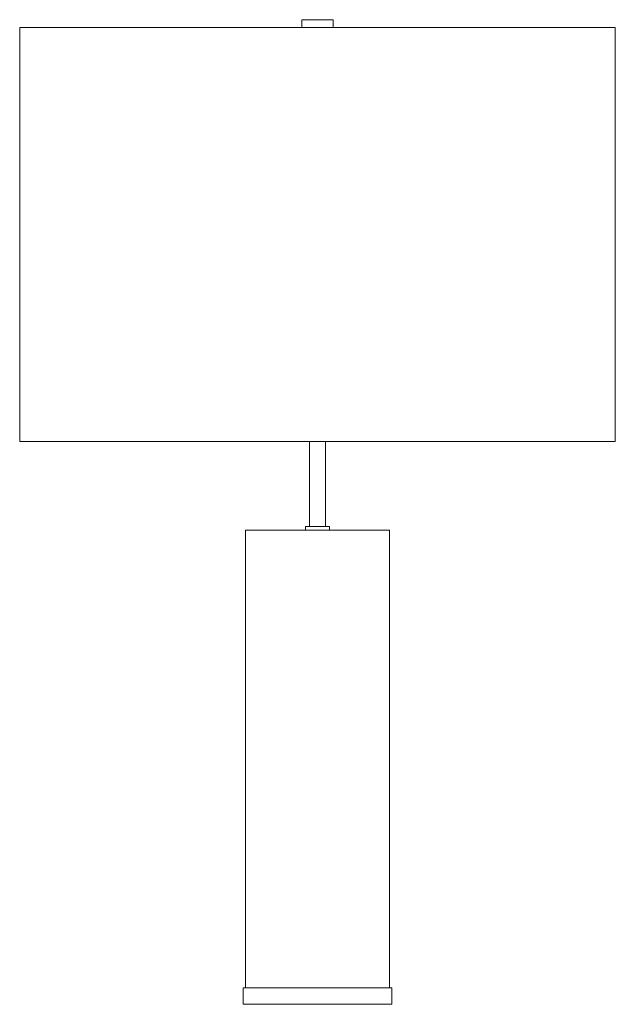
# Model space of a CAD drawing. Units: inches. Extents: x 0 to 18, y -31 to -1.3.
import ezdxf

# ---------------------------------------------------------------- set-up
doc = ezdxf.new("R2010")
doc.units = ezdxf.units.IN
doc.header["$MEASUREMENT"] = 0
doc.layers.add('Layer 1', color=7, linetype='Continuous')

# ---------------------------------------------------------------- blocks, each defined once
blk = doc.blocks.new('block 2')
at = {"layer": 'Layer 1', "color": 18, "lineweight": 18, "true_color": 0x010101}
for points in [[(8.522, -1.523), (8.522, -1.282)], [(8.522, -1.282), (9.478, -1.282)], [(9.478, -1.523), (9.478, -1.282)], [(18, -14.023), (0, -14.023), (0, -1.523), (18, -1.523), (18, -14.023)], [(8.754, -14.023), (8.754, -16.589)], [(9.24, -16.589), (9.24, -14.023)], [(8.638, -16.589), (9.362, -16.589)], [(8.638, -16.589), (8.638, -16.705)], [(9.362, -16.589), (9.362, -16.705)], [(6.826, -16.705), (11.174, -16.705)], [(6.826, -16.705), (6.826, -30.527)], [(11.174, -30.527), (11.174, -16.705)], [(6.75, -30.527), (6.75, -31.023)], [(6.75, -30.527), (11.25, -30.527)], [(11.25, -31.023), (11.25, -30.527)], [(6.75, -31.023), (11.25, -31.023)]]:
    blk.add_lwpolyline(points, dxfattribs=at)

msp = doc.modelspace()

# ---------------------------------------------------------------- block references
at = {"layer": 'Layer 1'}
msp.add_blockref('block 2', (0, 0), dxfattribs=at)

doc.saveas('drawing.dxf')
